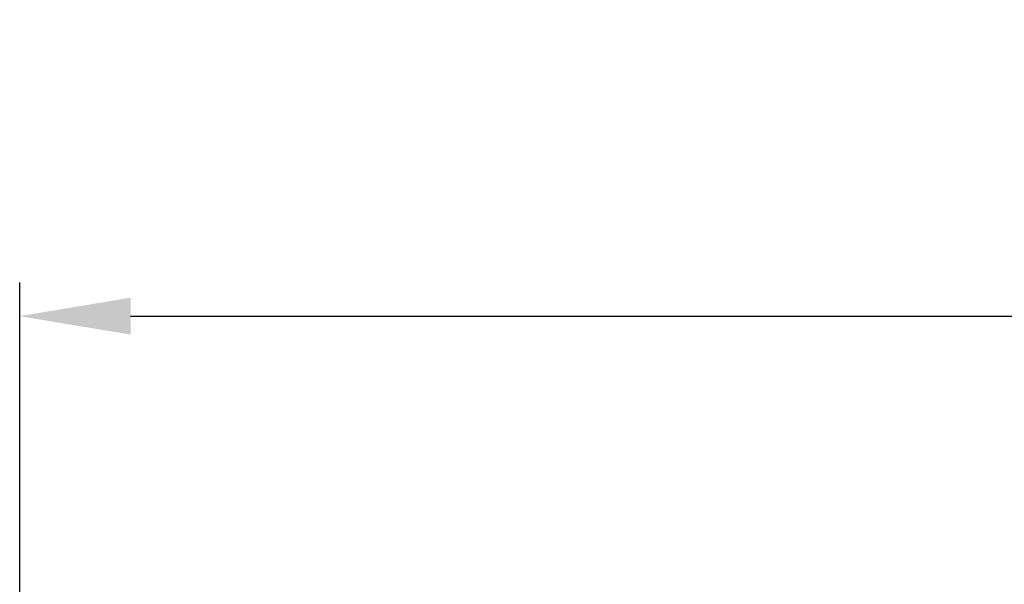
# Model space of a CAD drawing. Units: millimetres. Extents: x 3238 to 3379, y 1450 to 1590.
# Drawn here: x 3266 to 3295, y 1520 to 1537 of the extents above; entities that cross this region are included whole.
import ezdxf

# ---------------------------------------------------------------- set-up
doc = ezdxf.new("R2010")
doc.units = ezdxf.units.MM
doc.styles.add('ROMANS8', font='romans.shx')
doc.dimstyles.new('ISO-25', dxfattribs={"dimtxt": 3, "dimasz": 3, "dimexe": 1.25, "dimexo": 0.625, "dimtad": 1, "dimtxsty": 'ROMANS8', "dimcen": 0, "dimclrt": 2, "dimadec": 0, "dimazin": 0, "dimtfac": 1, "dimtmove": 0, "dimatfit": 3, "dimfxl": 1, "dimarcsym": 0})

# ---------------------------------------------------------------- blocks, each defined once
blk = doc.blocks.new('*D5')
at = {"color": 0, "lineweight": -2, "transparency": 16777216}
for p, q in [((3265.807, 1505.671), (3265.807, 1528.956)), ((3348.02, 1502.213), (3348.02, 1528.956)), ((3269.109, 1527.956), (3344.718, 1527.956))]:
    blk.add_line(p, q, dxfattribs=at)
at = {"color": 0, "transparency": 16777216}
for points in [[(3269.109, 1528.507), (3269.109, 1527.406), (3265.807, 1527.956)], [(3344.718, 1528.507), (3344.718, 1527.406), (3348.02, 1527.956)]]:
    blk.add_solid(points, dxfattribs=at)
at = {"layer": 'Defpoints', "color": 0, "transparency": 16777216}
for p in [(3348.02, 1527.956), (3265.807, 1504.671), (3348.02, 1501.213)]:
    blk.add_point(p, dxfattribs=at)
at = {"transparency": 16777216, "insert": (3306.913, 1531.564), "char_height": 3.5, "attachment_point": 5, "style": 'ROMANS8'}
blk.add_mtext('8,22 m.', dxfattribs=at)

msp = doc.modelspace()

# ---------------------------------------------------------------- dimensions: what is measured, and where the dimension line sits
at = {"color": 7}
dim = msp.add_linear_dim(base=(3348.02, 1527.956), p1=(3265.807, 1504.671), p2=(3348.02, 1501.213), dimstyle='ISO-25', override={"dimtxt": 3.5, "dimasz": 3.302, "dimexe": 1, "dimexo": 1, "dimgap": 1.524, "dimtih": 1, "dimtoh": 1, "dimlfac": 0.1, "dimzin": 0, "dimpost": ' m.', "dimclrt": 256, "dimadec": 2, "dimtzin": 0}, dxfattribs=at)
dim.commit()
dim.dimension.update_dxf_attribs({"geometry": '*D5', "text_midpoint": (3306.913, 1531.564)})

doc.saveas('drawing.dxf')
